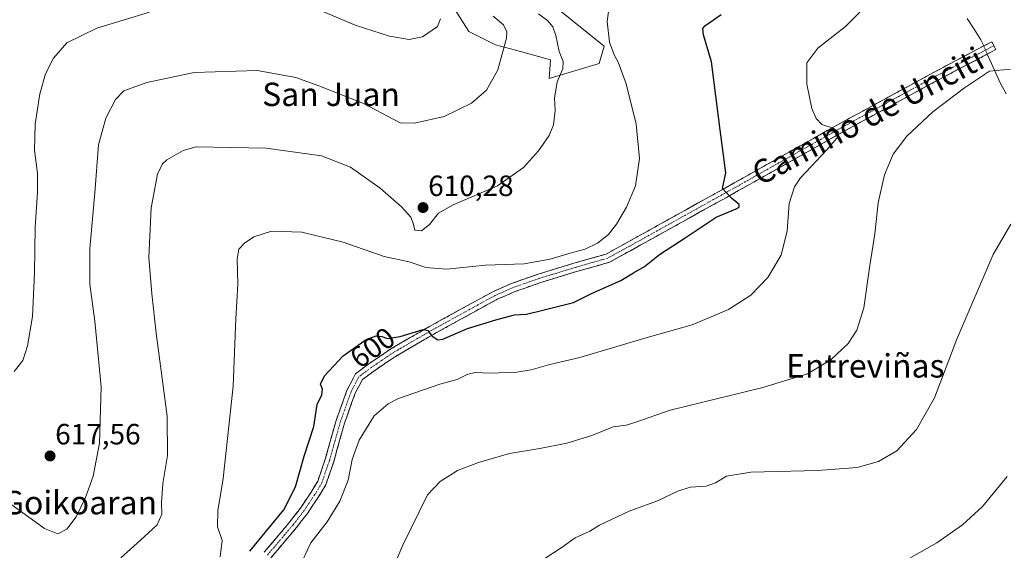
# Model space of a CAD drawing. Units: metres. Extents: x 621052 to 624512, y 4731806 to 4734180.
# Drawn here: x 621334 to 621670, y 4733138 to 4733320 of the extents above; entities that cross this region are included whole.
import ezdxf
from ezdxf.enums import TextEntityAlignment as Align

# ---------------------------------------------------------------- set-up
doc = ezdxf.new("R2010")
doc.units = ezdxf.units.M
doc.header["$MEASUREMENT"] = 0
doc.linetypes.add('TRAZO_Y_PUNTO', pattern=[1, 0.5, -0.25, 0, -0.25])
doc.linetypes.add('TRAZOSX2', pattern=[1.5, 1, -0.5])
for name, color, linetype, lineweight in [('Camino', 19, 'TRAZOSX2', 0), ('Camino Cxs', 19, 'Continuous', 0), ('Camino eje', 19, 'TRAZO_Y_PUNTO', 0), ('Carátula', 7, 'Continuous', 5), ('Corriente natural lineal', 142, 'Continuous', 13), ('Corriente natural lineal oculto', 19, 'TRAZO_Y_PUNTO', 13), ('Cultivos herbáceos CxS', 92, 'Continuous', 0), ('Curva de nivel maestra', 36, 'Continuous', 30), ('Curva de nivel normal', 36, 'Continuous', 0), ('Matorral CxS', 135, 'Continuous', 0), ('Punto de cota en terreno', 7, 'Continuous', 0), ('Rótulo de curva de nivel directora', 19, 'Continuous', 0), ('Rótulo de punto de cota en terreno', 19, 'Continuous', 0), ('Texto cartográfico', 19, 'Continuous', 0)]:
    doc.layers.add(name, color=color, linetype=linetype, lineweight=lineweight)
doc.styles.add('Arial', font='txt', dxfattribs={"height": 0.2})

# ---------------------------------------------------------------- blocks, each defined once
blk = doc.blocks.new('*U152')
at = {"layer": 'Matorral CxS', "color": 135, "linetype": 'Continuous', "lineweight": 0}
blk.add_polyline3d([(621517.1503, 4733323.5863, 608.0564), (621533.3519, 4733310.4941, 605.2361), (621531.6177, 4733304.5451, 606.0551), (621514.6227, 4733299.4629, 609.9257), (621514.9913, 4733305.8429, 610.2984), (621504.7777, 4733308.6801, 612.9046), (621496.2665, 4733310.9497, 615.0404), (621487.1879, 4733315.4891, 617.5881), (621478.6771, 4733329.1073, 619.0352)], dxfattribs=at)
blk = doc.blocks.new('*U160')
at = {"layer": 'Cultivos herbáceos CxS', "color": 92, "linetype": 'Continuous', "lineweight": 0}
blk.add_polyline3d([(621478.6771, 4733329.1073, 619.0352), (621487.1879, 4733315.4891, 617.5881), (621496.2665, 4733310.9497, 615.0404), (621504.7777, 4733308.6801, 612.9046), (621514.9913, 4733305.8429, 610.2984), (621514.6227, 4733299.4629, 609.9257), (621531.6177, 4733304.5451, 606.0551), (621533.3519, 4733310.4941, 605.2361), (621517.1503, 4733323.5863, 608.0564)], dxfattribs=at)
blk = doc.blocks.new('*U165')
at = {"layer": 'Matorral CxS', "color": 135, "linetype": 'Continuous', "lineweight": 0}
blk.add_polyline3d([(621517.1503, 4733323.5863, 608.0564), (621533.3519, 4733310.4941, 605.2361), (621531.6177, 4733304.5451, 606.0551), (621514.6227, 4733299.4629, 609.9257), (621514.9913, 4733305.8429, 610.2984), (621504.7777, 4733308.6801, 612.9046), (621496.2665, 4733310.9497, 615.0404), (621487.1879, 4733315.4891, 617.5881), (621478.6771, 4733329.1073, 619.0352)], dxfattribs=at)
blk = doc.blocks.new('*U173')
at = {"layer": 'Cultivos herbáceos CxS', "color": 92, "linetype": 'Continuous', "lineweight": 0}
blk.add_polyline3d([(621517.1503, 4733323.5863, 608.0564), (621533.3519, 4733310.4941, 605.2361), (621531.6177, 4733304.5451, 606.0551), (621514.6227, 4733299.4629, 609.9257), (621514.9913, 4733305.8429, 610.2984), (621504.7777, 4733308.6801, 612.9046), (621496.2665, 4733310.9497, 615.0404), (621487.1879, 4733315.4891, 617.5881), (621478.6771, 4733329.1073, 619.0352)], dxfattribs=at)
blk = doc.blocks.new('*U211')
at = {"layer": 'Curva de nivel normal', "color": 36, "linetype": 'Continuous', "lineweight": 0}
for points in [[(621331.96, 4733199.51, 620), (621334.91, 4733203.18, 620), (621336.54, 4733208.18, 620), (621338.16, 4733218.18, 620), (621338.93, 4733233.18, 620), (621339.08, 4733248.68, 620), (621339.92, 4733260.71, 620), (621339.88, 4733267.05, 620), (621338.89, 4733275.02, 620), (621339.11, 4733283.85, 620), (621340.69, 4733294.18, 620), (621342.7, 4733301.04, 620), (621345.35, 4733306.41, 620), (621349.95, 4733311.66, 620), (621360.18, 4733316.65, 620), (621378.2, 4733322.09, 620)], [(621436.74, 4733322.52, 620), (621448.69, 4733317.59, 620), (621460.06, 4733313.94, 620), (621466.78, 4733312.8, 620), (621471.39, 4733313.66, 620), (621476.45, 4733317.17, 620), (621477.54, 4733319.83, 620)]]:
    blk.add_polyline3d(points, dxfattribs=at)
blk = doc.blocks.new('5PATER')
at = {"layer": 'Carátula', "linetype": 'Continuous', "lineweight": 5}
h = blk.add_hatch(color=250, dxfattribs=at)
edge = h.paths.add_edge_path()
edge.add_ellipse((0, 0.01), major_axis=(-1.33, -1.34), ratio=0.999422, start_angle=0, end_angle=360)

msp = doc.modelspace()

# ---------------------------------------------------------------- linework, layer by layer
at = {"layer": 'Camino', "color": 19, "linetype": 'TRAZOSX2', "lineweight": 0}
for points in [[(621666.36, 4733310.66), (621665.66, 4733311.98), (621660.63, 4733309.34), (621646.07, 4733301.66), (621613.51, 4733283.92), (621577.78, 4733263.81), (621544.45, 4733245.29), (621534.02, 4733239.56), (621523.06, 4733236.42), (621510.84, 4733232.71), (621501.76, 4733229.5), (621495.57, 4733226.81), (621489.69, 4733223.6), (621473.79, 4733214.86), (621460.5, 4733207.15), (621453.02, 4733202.07), (621448.49, 4733198.68), (621445.64, 4733193.26), (621441.88, 4733182.79), (621438.17, 4733169.55), (621435.59, 4733162.07), (621433.31, 4733158.26), (621429.66, 4733152.78), (621425.99, 4733148.06), (621417.32, 4733137.82)], [(621419.56, 4733135.82), (621428.34, 4733146.2), (621432.09, 4733151.03), (621435.85, 4733156.66), (621438.33, 4733160.79), (621441.04, 4733168.66), (621444.74, 4733181.88), (621448.39, 4733192.05), (621450.83, 4733196.68), (621454.77, 4733199.63), (621462.1, 4733204.61), (621475.27, 4733212.25), (621491.13, 4733220.97), (621496.89, 4733224.11), (621502.86, 4733226.71), (621511.78, 4733229.85), (621523.9, 4733233.55), (621535.17, 4733236.76), (621545.9, 4733242.67), (621579.25, 4733261.19), (621614.96, 4733281.3), (621647.48, 4733299.01), (621662.03, 4733306.68), (621667.05, 4733309.33), (621666.36, 4733310.66)]]:
    msp.add_lwpolyline(points, dxfattribs=at)
at = {"layer": 'Camino Cxs', "color": 19, "linetype": 'Continuous', "lineweight": 0}
msp.add_polyline3d([(621417.32, 4733137.82, 598.09), (621420.21, 4733141.24, 598.19), (621423.1, 4733144.65, 598.17), (621425.99, 4733148.06, 597.9), (621427.82, 4733150.42, 598.06), (621429.66, 4733152.78, 598.09), (621431.49, 4733155.52, 597.66), (621433.31, 4733158.26, 597.57), (621435.59, 4733162.07, 597.57), (621436.88, 4733165.81, 597.33), (621438.17, 4733169.55, 597.33), (621439.41, 4733173.96, 597.5), (621440.65, 4733178.38, 597.54), (621441.88, 4733182.79, 597.49), (621443.13, 4733186.28, 597.52), (621444.39, 4733189.77, 597.64), (621445.64, 4733193.26, 597.75), (621447.06, 4733195.97, 597.77), (621448.49, 4733198.68, 597.9), (621450.76, 4733200.37, 597.89), (621453.02, 4733202.07, 597.88), (621456.76, 4733204.61, 598.19), (621460.5, 4733207.15, 598.55), (621463.83, 4733209.08, 599.12), (621467.15, 4733211.01, 599.7), (621470.47, 4733212.93, 599.83), (621473.79, 4733214.86, 600.38), (621477.77, 4733217.04, 600.62), (621481.74, 4733219.23, 601.22), (621485.71, 4733221.41, 601.59), (621489.69, 4733223.6, 602.01), (621492.63, 4733225.2, 602.56), (621495.57, 4733226.81, 602.75), (621498.67, 4733228.16, 602.91), (621501.76, 4733229.5, 603.38), (621506.3, 4733231.1, 603.54), (621510.84, 4733232.71, 603.48), (621514.91, 4733233.94, 603.65), (621518.98, 4733235.18, 603.91), (621523.06, 4733236.42, 603.68), (621526.71, 4733237.47, 603.47), (621530.36, 4733238.51, 603.48), (621534.02, 4733239.56, 603.7), (621537.5, 4733241.47, 603.78), (621540.97, 4733243.38, 603.13), (621544.45, 4733245.29, 603.08), (621548.62, 4733247.61, 602.51), (621552.78, 4733249.92, 602.42), (621556.95, 4733252.24, 601.75), (621561.12, 4733254.55, 601.56), (621565.28, 4733256.87, 601.02), (621569.45, 4733259.18, 600.58), (621573.61, 4733261.5, 600.1), (621577.78, 4733263.81, 599.42), (621581.75, 4733266.04, 598.76), (621585.72, 4733268.28, 598.25), (621589.69, 4733270.51, 597.52), (621593.66, 4733272.75, 596.9), (621597.63, 4733274.98, 596.47), (621601.6, 4733277.22, 595.84), (621605.57, 4733279.45, 595.54), (621609.54, 4733281.69, 594.97), (621613.51, 4733283.92, 594.58), (621617.58, 4733286.14, 594.12), (621621.65, 4733288.36, 593.84), (621625.72, 4733290.57, 593.5), (621629.79, 4733292.79, 593.21), (621633.86, 4733295.01, 592.96), (621637.93, 4733297.22, 592.59), (621642, 4733299.44, 592.45), (621646.07, 4733301.66, 592.13), (621649.71, 4733303.58, 591.99), (621653.35, 4733305.5, 591.87), (621656.99, 4733307.42, 591.7), (621660.63, 4733309.34, 591.53), (621663.14, 4733310.66, 591.48), (621665.66, 4733311.98, 591.62), (621667.05, 4733309.33, 591.43), (621664.54, 4733308.01, 591.35), (621662.03, 4733306.68, 591.36), (621658.39, 4733304.77, 591.57), (621654.76, 4733302.85, 591.75), (621651.12, 4733300.93, 591.95), (621647.48, 4733299.01, 592.19), (621643.42, 4733296.8, 592.32), (621639.35, 4733294.59, 592.62), (621635.29, 4733292.37, 592.86), (621631.22, 4733290.16, 593.35), (621627.16, 4733287.94, 593.54), (621623.09, 4733285.73, 593.66), (621619.02, 4733283.51, 594.25), (621614.96, 4733281.3, 594.44), (621610.99, 4733279.06, 595.14), (621607.02, 4733276.83, 595.42), (621603.05, 4733274.6, 595.83), (621599.09, 4733272.36, 596.34), (621595.12, 4733270.13, 596.87), (621591.15, 4733267.89, 597.58), (621587.18, 4733265.66, 598), (621583.21, 4733263.43, 598.75), (621579.25, 4733261.19, 599.5), (621575.08, 4733258.88, 600.02), (621570.91, 4733256.56, 600.42), (621566.74, 4733254.25, 600.96), (621562.57, 4733251.93, 601.3), (621558.41, 4733249.61, 601.81), (621554.24, 4733247.3, 602.01), (621550.07, 4733244.98, 602.36), (621545.9, 4733242.67, 602.64), (621542.32, 4733240.7, 602.93), (621538.75, 4733238.73, 603.37), (621535.17, 4733236.76, 603.09), (621531.41, 4733235.69, 603.35), (621527.66, 4733234.62, 603.54), (621523.9, 4733233.55, 603.71), (621519.86, 4733232.32, 603.56), (621515.82, 4733231.08, 603.31), (621511.78, 4733229.85, 603.49), (621507.32, 4733228.28, 603.39), (621502.86, 4733226.71, 602.94), (621499.87, 4733225.41, 602.8), (621496.89, 4733224.11, 602.64), (621494.01, 4733222.54, 602.16), (621491.13, 4733220.97, 601.63), (621487.16, 4733218.79, 601.38), (621483.2, 4733216.61, 600.73), (621479.23, 4733214.43, 600.5), (621475.27, 4733212.25, 599.82), (621471.98, 4733210.34, 599.47), (621468.69, 4733208.43, 599.08), (621465.39, 4733206.52, 598.4), (621462.1, 4733204.61, 598.13), (621458.43, 4733202.12, 597.65), (621454.77, 4733199.63, 597.4), (621450.83, 4733196.68, 597.49), (621449.61, 4733194.36, 597.36), (621448.39, 4733192.05, 597.25), (621447.17, 4733188.66, 597.21), (621445.96, 4733185.27, 597.21), (621444.74, 4733181.88, 597.02), (621443.51, 4733177.47, 596.84), (621442.27, 4733173.06, 597.01), (621441.04, 4733168.66, 597.17), (621439.68, 4733164.72, 597), (621438.33, 4733160.79, 597.02), (621435.85, 4733156.66, 597.47), (621433.97, 4733153.84, 597.55), (621432.09, 4733151.03, 597.55), (621430.21, 4733148.61, 597.7), (621428.34, 4733146.2, 597.38), (621425.41, 4733142.74, 597.61), (621422.48, 4733139.28, 597.71), (621419.56, 4733135.82, 597.76)], dxfattribs=at)
at = {"layer": 'Camino eje', "color": 19, "linetype": 'TRAZO_Y_PUNTO', "lineweight": 0}
msp.add_lwpolyline([(621666.36, 4733310.66), (621661.33, 4733308.01), (621646.78, 4733300.34), (621614.23, 4733282.61), (621578.51, 4733262.5), (621545.18, 4733243.98), (621534.59, 4733238.16), (621523.48, 4733234.98), (621511.31, 4733231.28), (621502.31, 4733228.11), (621496.23, 4733225.46), (621490.41, 4733222.28), (621474.53, 4733213.55), (621461.3, 4733205.88), (621453.89, 4733200.85), (621449.66, 4733197.68), (621447.02, 4733192.65), (621443.31, 4733182.33), (621439.61, 4733169.1), (621436.96, 4733161.43), (621434.58, 4733157.46), (621430.88, 4733151.9), (621427.17, 4733147.14), (621418.44, 4733136.82)], dxfattribs=at)
at = {"layer": 'Corriente natural lineal', "color": 142, "linetype": 'Continuous', "lineweight": 13}
for points in [[(621657.26, 4733319.89, 592.06), (621659.63, 4733316.29, 591.78), (621661.99, 4733312.7, 591.38), (621662.95, 4733310.56, 591.47)], [(621664.17, 4733307.81, 591.34), (621665.63, 4733304.55, 590.52), (621667.09, 4733301.28, 589.3), (621668.55, 4733298.02, 588.13), (621670.58, 4733294.23, 587.34)]]:
    msp.add_polyline3d(points, dxfattribs=at)
at = {"layer": 'Corriente natural lineal oculto', "color": 19, "linetype": 'TRAZO_Y_PUNTO', "lineweight": 13}
msp.add_polyline3d([(621662.95, 4733310.56, 591.47), (621664.17, 4733307.81, 591.34)], dxfattribs=at)
at = {"layer": 'Curva de nivel maestra', "color": 36, "linetype": 'Continuous', "lineweight": 30}
msp.add_polyline3d([(621412.4, 4733138.17, 600), (621424.03, 4733152.19, 600), (621428.04, 4733160.12, 600), (621430.92, 4733170.53, 600), (621434.2, 4733180.64, 600), (621435.41, 4733188.22, 600), (621437.04, 4733191.48, 600), (621437.2, 4733193.43, 600), (621436.55, 4733195.19, 600), (621437.94, 4733198.03, 600), (621444.32, 4733204.84, 600), (621452.14, 4733210.42, 600), (621455.59, 4733211.68, 600), (621457.45, 4733211.43, 600), (621459.41, 4733210.73, 600), (621463.78, 4733211.42, 600), (621471.61, 4733213.81, 600), (621473.14, 4733213.48, 600), (621474.68, 4733211.53, 600), (621476.58, 4733210.26, 600), (621478.26, 4733210.46, 600), (621486.75, 4733214.16, 600), (621496.34, 4733217.05, 600), (621502.76, 4733218.83, 600), (621506.88, 4733218.99, 600), (621511.92, 4733220.24, 600), (621522.88, 4733222.97, 600), (621529.09, 4733226.1, 600), (621539.09, 4733230.49, 600), (621543.42, 4733233.18, 600), (621547.13, 4733235.34, 600), (621552.25, 4733239.41, 600), (621561.31, 4733245.29, 600), (621571.59, 4733252.12, 600), (621578.43, 4733255.03, 600), (621579.4, 4733255.51, 600), (621579.46, 4733256.48, 600), (621576.88, 4733258.59, 600), (621574.97, 4733260.54, 600), (621573.81, 4733261.92, 600), (621574.87, 4733267.32, 600), (621572.96, 4733281.9, 600), (621570.01, 4733305.12, 600), (621567.33, 4733314.36, 600), (621567.01, 4733316.5, 600), (621567.75, 4733317.47, 600), (621573.36, 4733321.35, 600)], dxfattribs=at)
at = {"layer": 'Curva de nivel normal', "color": 36, "linetype": 'Continuous', "lineweight": 0}
for points in [[(621429.28, 4733132.52, 595), (621433.25, 4733141, 595), (621438.77, 4733148.11, 595), (621443.18, 4733155.2, 595), (621445.95, 4733162.42, 595), (621447.29, 4733169.42, 595), (621449.7, 4733176.04, 595), (621454.85, 4733184.37, 595), (621459.59, 4733188.48, 595), (621463.17, 4733190.26, 595), (621477.3, 4733195.09, 595), (621483.23, 4733196.78, 595), (621486.78, 4733198.51, 595), (621489.5, 4733199.14, 595), (621494.44, 4733198.94, 595), (621503.51, 4733199.2, 595), (621508.44, 4733200.02, 595), (621514.84, 4733201.84, 595), (621525.09, 4733204.21, 595), (621548.09, 4733211.1, 595), (621563.42, 4733215.41, 595), (621575.81, 4733220.61, 595), (621583.4, 4733225.47, 595), (621589.22, 4733231.51, 595), (621593.76, 4733239.18, 595), (621595.83, 4733247.51, 595), (621596.57, 4733256.8, 595), (621598.4, 4733262.51, 595), (621600.41, 4733265.57, 595), (621609.37, 4733275.07, 595), (621612.84, 4733279.08, 595), (621613.38, 4733281.1, 595), (621611.5, 4733282.54, 595), (621607.67, 4733283.79, 595), (621605.72, 4733285.77, 595), (621604.24, 4733289.22, 595), (621602.58, 4733297.51, 595), (621602.51, 4733304.85, 595), (621606.27, 4733309.84, 595), (621615.73, 4733317.17, 595), (621625.48, 4733327.15, 595)], [(621402.3, 4733136.26, 605), (621402.94, 4733141.74, 605), (621401.4, 4733146.49, 605), (621401.46, 4733151.94, 605), (621403.26, 4733162.92, 605), (621406.68, 4733194.49, 605), (621407.6, 4733217.43, 605), (621408.27, 4733229.22, 605), (621408.12, 4733237.85, 605), (621408.7, 4733241.18, 605), (621410.54, 4733243.21, 605), (621413.77, 4733245.4, 605), (621419.86, 4733247.32, 605), (621430.16, 4733247, 605), (621444.23, 4733243.65, 605), (621458.29, 4733238.71, 605), (621466.75, 4733236.84, 605), (621472.49, 4733234.91, 605), (621479.5, 4733234.42, 605), (621492.88, 4733235.74, 605), (621506.09, 4733236.16, 605), (621514.92, 4733237.8, 605), (621521.74, 4733239.88, 605), (621526.92, 4733241.18, 605), (621531.09, 4733243.21, 605), (621534.8, 4733246.18, 605), (621537.58, 4733249.72, 605), (621541.02, 4733255.53, 605), (621544.1, 4733262.88, 605), (621545.42, 4733272.18, 605), (621544.32, 4733283.83, 605), (621540.86, 4733297.62, 605), (621538.19, 4733305.03, 605), (621536.75, 4733307.52, 605), (621535.2, 4733311.81, 605), (621534.43, 4733318.94, 605), (621535.26, 4733325.53, 605)], [(621323.77, 4733159.16, 615), (621334.97, 4733151.22, 615), (621342.33, 4733145.82, 615), (621346.87, 4733144.11, 615), (621349.97, 4733145.62, 615), (621353.13, 4733149.84, 615), (621356.34, 4733156.46, 615), (621358.97, 4733163.73, 615), (621361.1, 4733174.99, 615), (621361.62, 4733194.26, 615), (621359.51, 4733216.67, 615), (621357.74, 4733229.28, 615), (621357.83, 4733241.41, 615), (621359.52, 4733260.46, 615), (621360.77, 4733276.86, 615), (621363.28, 4733285.93, 615), (621366.5, 4733292.31, 615), (621369.43, 4733295.29, 615), (621377.26, 4733298.1, 615), (621393.43, 4733301.46, 615), (621414.9, 4733302.2, 615), (621428.09, 4733299.83, 615), (621435.95, 4733296.96, 615), (621450.95, 4733291.04, 615), (621463.77, 4733284.28, 615), (621468.57, 4733284.25, 615), (621478.76, 4733286.54, 615), (621488.11, 4733290.99, 615), (621493.16, 4733295.48, 615), (621497.06, 4733302.4, 615), (621499.98, 4733313.22, 615), (621500.12, 4733315.41, 615), (621499, 4733317.75, 615), (621495.53, 4733320.79, 615)], [(621368.33, 4733135.9, 610), (621371.63, 4733138.77, 610), (621376.28, 4733143, 610), (621380.8, 4733147.12, 610), (621382.36, 4733150.72, 610), (621382.22, 4733154.65, 610), (621382.75, 4733161.28, 610), (621384.29, 4733170.76, 610), (621384.16, 4733184.26, 610), (621380.43, 4733212.49, 610), (621378.96, 4733225.97, 610), (621377.93, 4733238.42, 610), (621378.74, 4733255.27, 610), (621380.93, 4733266.82, 610), (621382.56, 4733270.31, 610), (621384.03, 4733271.68, 610), (621389.67, 4733274.84, 610), (621394.06, 4733276.14, 610), (621417.93, 4733275.72, 610), (621436.92, 4733273.08, 610), (621446.81, 4733269.22, 610), (621456.9, 4733261.98, 610), (621464.19, 4733255.61, 610), (621467.34, 4733252.1, 610), (621468.19, 4733250.1, 610), (621468.72, 4733247.72, 610), (621471.05, 4733247.51, 610), (621473.77, 4733249.68, 610), (621476.78, 4733253.5, 610), (621481.87, 4733256.34, 610), (621496.95, 4733262.85, 610), (621505.85, 4733269.11, 610), (621510.94, 4733274.81, 610), (621514.6, 4733280.05, 610), (621516.1, 4733283.7, 610), (621516.62, 4733288.54, 610), (621516.47, 4733292.8, 610), (621517.37, 4733298.33, 610), (621519.23, 4733302.75, 610), (621519.38, 4733305.31, 610), (621517.99, 4733308.64, 610), (621516.86, 4733314.13, 610), (621515.84, 4733317.13, 610), (621514.16, 4733319.17, 610), (621510.99, 4733321.51, 610)], [(621459.95, 4733129.23, 590), (621464.69, 4733140.17, 590), (621473.05, 4733157.33, 590), (621477.33, 4733161.94, 590), (621483.33, 4733165.69, 590), (621490.48, 4733168.35, 590), (621501.09, 4733171.48, 590), (621511.37, 4733173.22, 590), (621520.57, 4733175.03, 590), (621529.18, 4733177.61, 590), (621536.46, 4733180.56, 590), (621540.84, 4733181.19, 590), (621544.18, 4733182.15, 590), (621555.93, 4733186.26, 590), (621587.52, 4733194.03, 590), (621602.73, 4733198.7, 590), (621610.72, 4733203.44, 590), (621616.66, 4733209.01, 590), (621619.67, 4733213.56, 590), (621622.01, 4733221.18, 590), (621624.11, 4733235.65, 590), (621625.74, 4733246.41, 590), (621626.88, 4733256.99, 590), (621629.02, 4733266.64, 590), (621632, 4733273.69, 590), (621636.65, 4733279.82, 590), (621645.52, 4733288.13, 590), (621656.37, 4733296.33, 590), (621664.91, 4733301.96, 590), (621672.11, 4733302.65, 590)], [(621513.16, 4733135.63, 585), (621519.04, 4733139.46, 585), (621523.49, 4733142.71, 585), (621528.52, 4733145.02, 585), (621531.79, 4733147.02, 585), (621541.95, 4733151.74, 585), (621551.58, 4733155.28, 585), (621558.56, 4733158.67, 585), (621562.7, 4733159.95, 585), (621568.23, 4733160.34, 585), (621571.41, 4733161.42, 585), (621575.08, 4733163.78, 585), (621583.47, 4733165.06, 585), (621606.19, 4733165.63, 585), (621619.72, 4733166.72, 585), (621626.98, 4733168.74, 585), (621633.27, 4733172.42, 585), (621639.99, 4733179.61, 585), (621646.09, 4733190.52, 585), (621653.8, 4733210.52, 585), (621666.16, 4733239.44, 585), (621672.23, 4733249.8, 585)], [(621670.99, 4733163.63, 580), (621662.56, 4733153.39, 580), (621655.64, 4733147.15, 580), (621646.88, 4733141.02, 580), (621637.5, 4733135.66, 580)]]:
    msp.add_polyline3d(points, dxfattribs=at)

# ---------------------------------------------------------------- block references
at = {"layer": 'Cultivos herbáceos CxS', "color": 92, "linetype": 'Continuous', "lineweight": 0}
for name in ['*U160', '*U173']:
    msp.add_blockref(name, (0, 0), dxfattribs=at)
at = {"layer": 'Curva de nivel normal', "color": 36, "linetype": 'Continuous', "lineweight": 0}
msp.add_blockref('*U211', (0, 0), dxfattribs=at)
at = {"layer": 'Matorral CxS', "color": 135, "linetype": 'Continuous', "lineweight": 0}
for name in ['*U152', '*U165']:
    msp.add_blockref(name, (0, 0), dxfattribs=at)
at = {"layer": 'Punto de cota en terreno', "linetype": 'Continuous', "lineweight": 0}
for p in [(621471.53, 4733255.4, 610.28), (621344.2, 4733170.62, 617.56)]:
    msp.add_blockref('5PATER', p, dxfattribs=at)

# ---------------------------------------------------------------- texts
at = {"layer": 'Rótulo de curva de nivel directora', "color": 19, "linetype": 'Continuous', "lineweight": 0, "style": 'Arial'}
msp.add_text('600', height=7, rotation=35.5099, dxfattribs=at).set_placement((621454.28, 4733207.61), align=Align.MIDDLE_CENTER)
at = {"layer": 'Rótulo de punto de cota en terreno', "color": 19, "linetype": 'Continuous', "lineweight": 0, "style": 'Arial'}
for s, p in [('610,28', (621473.29, 4733257.16)), ('617,56', (621345.96, 4733172.38))]:
    msp.add_text(s, height=7, dxfattribs=at).set_placement(p, align=Align.BOTTOM_LEFT)
at = {"layer": 'Texto cartográfico', "color": 19, "linetype": 'Continuous', "lineweight": 0, "style": 'Arial'}
msp.add_text('Camino de Unciti', height=8, rotation=27.8386, dxfattribs=at).set_placement((621623.4, 4733286.67), align=Align.MIDDLE_CENTER)
for s, p in [('San Juan', (621440.13, 4733294.06)), ('Entreviñas', (621622.51, 4733201.39)), ('Goikoaran', (621354.27, 4733154.71))]:
    msp.add_text(s, height=8, dxfattribs=at).set_placement(p, align=Align.MIDDLE_CENTER)

doc.saveas('drawing.dxf')
